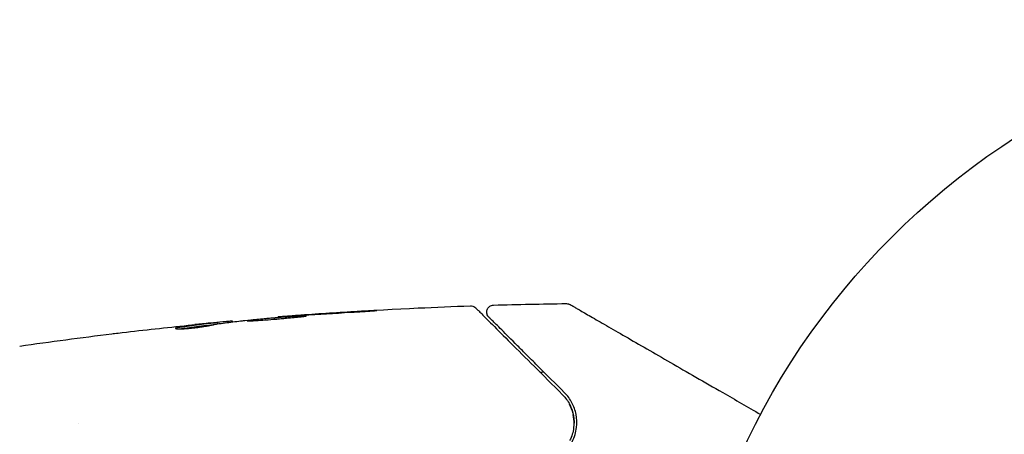
# Model space of a CAD drawing. Units: millimetres. Extents: x -4254 to 4372, y -4175 to 2908.
# Drawn here: x -100 to -29, y -2272 to -2242 of the extents above; entities that cross this region are included whole.
import ezdxf

# ---------------------------------------------------------------- set-up
doc = ezdxf.new("R2010")
doc.units = ezdxf.units.MM
doc.header["$LTSCALE"] = 20
doc.layers.add('2d', color=230, linetype='Continuous')

msp = doc.modelspace()

# ---------------------------------------------------------------- linework, layer by layer
at = {"layer": '2d'}
for p, q in [((-81.235, -2263.528, 122.972), (-81.235, -2263.497, 122.972)), ((-85.549, -2263.991, 122.972), (-85.549, -2263.894, 122.972)), ((-84.508, -2263.853, 122.972), (-84.508, -2263.799, 122.972)), ((-95.49, -2271.119, 122.972), (-95.49, -2271.119, 122.972))]:
    msp.add_line(p, q, dxfattribs=at)
msp.add_circle((0, -2295.269, 122.972), 53, dxfattribs=at)
for points, knots in [([(-81.189, -2263.493, 122.972), (-77.879, -2263.225, 122.972), (-74.564, -2263.012, 122.972), (-70.008, -2262.796, 122.972), (-68.768, -2262.745, 122.972), (-67.528, -2262.702, 122.972)], [0, 0, 0, 0, 10.001335, 10.001335, 13.738506, 13.738506, 13.738506, 13.738506]), ([(-67.528, -2262.702, 122.972), (-67.474, -2262.7, 122.972), (-67.419, -2262.707, 122.972), (-67.316, -2262.738, 122.972), (-67.266, -2262.762, 122.972), (-67.199, -2262.81, 122.972), (-67.177, -2262.828, 122.972), (-67.157, -2262.848, 122.972)], [0.0000183, 0.0000183, 0.0000183, 0.0000183, 0.1620246, 0.1620246, 0.3245696, 0.3245696, 0.408602, 0.408602, 0.408602, 0.408602]), ([(-67.157, -2262.848, 122.972), (-67.157, -2262.848, 122.972), (-67.154, -2262.851, 122.972), (-67.143, -2262.862, 122.972), (-67.134, -2262.871, 122.972), (-67.106, -2262.899, 122.972), (-67.086, -2262.919, 122.972), (-67.054, -2262.951, 122.972), (-67.049, -2262.956, 122.972), (-67.033, -2262.972, 122.972), (-67.018, -2262.987, 122.972), (-66.955, -2263.05, 122.972), (-66.886, -2263.119, 122.972), (-66.702, -2263.303, 122.972), (-66.585, -2263.42, 122.972), (-66.306, -2263.699, 122.972), (-66.144, -2263.861, 122.972), (-65.593, -2264.412, 122.972), (-65.151, -2264.854, 122.972), (-64.146, -2265.86, 122.972), (-63.582, -2266.423, 122.972), (-62.348, -2267.658, 122.972), (-61.677, -2268.328, 122.972), (-60.956, -2269.049, 122.972)], [0.03687716, 0.03687716, 0.03687716, 0.03687716, 0.04076651, 0.04076651, 0.04529612, 0.04529612, 0.04982573, 0.04982573, 0.05095814, 0.05095814, 0.05209054, 0.05209054, 0.05435535, 0.05435535, 0.05662015, 0.05662015, 0.05888496, 0.05888496, 0.06341457, 0.06341457, 0.06794418, 0.06794418, 0.0724738, 0.0724738, 0.0724738, 0.0724738]), ([(-66.22, -2263.502, 122.972), (-66.235, -2263.488, 122.972), (-66.248, -2263.472, 122.972), (-66.273, -2263.441, 122.972), (-66.284, -2263.424, 122.972), (-66.316, -2263.371, 122.972), (-66.333, -2263.332, 122.972), (-66.358, -2263.252, 122.972), (-66.365, -2263.21, 122.972), (-66.368, -2263.126, 122.972), (-66.364, -2263.084, 122.972), (-66.346, -2263.001, 122.972), (-66.332, -2262.961, 122.972), (-66.295, -2262.886, 122.972), (-66.271, -2262.851, 122.972), (-66.215, -2262.788, 122.972), (-66.184, -2262.759, 122.972), (-66.114, -2262.712, 122.972), (-66.076, -2262.692, 122.972), (-65.987, -2262.66, 122.972), (-65.934, -2262.65, 122.972), (-65.881, -2262.649, 122.972)], [0, 0, 0, 0, 0.060654, 0.060654, 0.120423, 0.120423, 0.246387, 0.246387, 0.372351, 0.372351, 0.498315, 0.498315, 0.624279, 0.624279, 0.750243, 0.750243, 0.876207, 0.876207, 1.002172, 1.002172, 1.160335, 1.160335, 1.160335, 1.160335]), ([(-60.682, -2262.541, 122.972), (-60.628, -2262.541, 122.972), (-60.573, -2262.549, 122.972), (-60.505, -2262.571, 122.972), (-60.489, -2262.577, 122.972), (-60.457, -2262.592, 122.972), (-60.441, -2262.6, 122.972), (-60.426, -2262.608, 122.972)], [0.0000349, 0.0000349, 0.0000349, 0.0000349, 0.1620368, 0.1620368, 0.2142127, 0.2142127, 0.2669736, 0.2669736, 0.2669736, 0.2669736]), ([(-60.426, -2262.608, 122.972), (-60.426, -2262.608, 122.972), (-60.42, -2262.612, 122.972), (-60.399, -2262.624, 122.972), (-60.382, -2262.634, 122.972), (-60.341, -2262.658, 122.972), (-60.324, -2262.668, 122.972), (-60.292, -2262.686, 122.972), (-60.281, -2262.692, 122.972), (-60.263, -2262.703, 122.972), (-60.258, -2262.705, 122.972), (-60.239, -2262.716, 122.972), (-60.224, -2262.725, 122.972), (-60.166, -2262.759, 122.972), (-60.108, -2262.792, 122.972), (-59.956, -2262.88, 122.972), (-59.862, -2262.934, 122.972), (-59.538, -2263.121, 122.972), (-59.261, -2263.281, 122.972), (-58.613, -2263.655, 122.972), (-58.241, -2263.87, 122.972), (-57.414, -2264.348, 122.972), (-56.956, -2264.612, 122.972), (-55.5, -2265.452, 122.972), (-54.418, -2266.077, 122.972), (-52.091, -2267.421, 122.972), (-50.845, -2268.14, 122.972), (-48.655, -2269.404, 122.972), (-47.755, -2269.924, 122.972), (-46.833, -2270.456, 122.972)], [0.04849628, 0.04849628, 0.04849628, 0.04849628, 0.05354217, 0.05354217, 0.0594913, 0.0594913, 0.06246586, 0.06246586, 0.06395314, 0.06395314, 0.06469679, 0.06469679, 0.06544043, 0.06544043, 0.06692771, 0.06692771, 0.06841499, 0.06841499, 0.07138956, 0.07138956, 0.07436412, 0.07436412, 0.07733869, 0.07733869, 0.08328782, 0.08328782, 0.08923695, 0.08923695, 0.09319251, 0.09319251, 0.09319251, 0.09319251]), ([(-79.246, -2263.426, 122.972), (-79.246, -2263.423, 122.972), (-79.259, -2263.421, 122.972), (-79.313, -2263.42, 122.972), (-79.354, -2263.421, 122.972), (-79.511, -2263.426, 122.972), (-79.668, -2263.434, 122.972), (-79.959, -2263.452, 122.972), (-80.067, -2263.459, 122.972), (-80.296, -2263.475, 122.972), (-80.417, -2263.483, 122.972), (-80.671, -2263.502, 122.972), (-80.804, -2263.512, 122.972), (-81.072, -2263.533, 122.972), (-81.209, -2263.544, 122.972), (-81.486, -2263.567, 122.972), (-81.622, -2263.578, 122.972), (-81.89, -2263.601, 122.972), (-82.023, -2263.613, 122.972), (-82.277, -2263.636, 122.972), (-82.398, -2263.648, 122.972), (-82.626, -2263.67, 122.972), (-82.734, -2263.681, 122.972), (-82.928, -2263.701, 122.972), (-83.015, -2263.71, 122.972), (-83.168, -2263.728, 122.972), (-83.234, -2263.736, 122.972), (-83.392, -2263.758, 122.972), (-83.448, -2263.768, 122.972), (-83.448, -2263.773, 122.972)], [0.006580502, 0.006580502, 0.006580502, 0.006580502, 0.006991683, 0.006991683, 0.007402865, 0.007402865, 0.008225229, 0.008225229, 0.008636411, 0.008636411, 0.009047592, 0.009047592, 0.009458774, 0.009458774, 0.009869956, 0.009869956, 0.010281138, 0.010281138, 0.010692319, 0.010692319, 0.011103501, 0.011103501, 0.011514683, 0.011514683, 0.011925865, 0.011925865, 0.012337047, 0.012337047, 0.01315941, 0.01315941, 0.01315941, 0.01315941]), ([(-83.448, -2263.773, 122.972), (-83.448, -2263.776, 122.972), (-83.434, -2263.777, 122.972), (-83.38, -2263.778, 122.972), (-83.34, -2263.777, 122.972), (-83.234, -2263.772, 122.972), (-83.169, -2263.768, 122.972), (-83.016, -2263.76, 122.972), (-82.927, -2263.756, 122.972), (-82.636, -2263.739, 122.972), (-82.401, -2263.725, 122.972), (-81.895, -2263.689, 122.972), (-81.619, -2263.667, 122.972), (-81.209, -2263.632, 122.972), (-81.07, -2263.619, 122.972), (-80.801, -2263.594, 122.972), (-80.67, -2263.581, 122.972), (-80.417, -2263.557, 122.972), (-80.294, -2263.544, 122.972), (-80.066, -2263.522, 122.972), (-79.96, -2263.512, 122.972), (-79.764, -2263.493, 122.972), (-79.677, -2263.484, 122.972), (-79.525, -2263.468, 122.972), (-79.459, -2263.461, 122.972), (-79.353, -2263.447, 122.972), (-79.314, -2263.442, 122.972), (-79.26, -2263.432, 122.972), (-79.246, -2263.428, 122.972), (-79.246, -2263.426, 122.972)], [0, 0, 0, 0, 0.000411281, 0.000411281, 0.000822563, 0.000822563, 0.001233844, 0.001233844, 0.001645125, 0.001645125, 0.002467688, 0.002467688, 0.003290251, 0.003290251, 0.003701532, 0.003701532, 0.004112814, 0.004112814, 0.004524095, 0.004524095, 0.004935376, 0.004935376, 0.005346658, 0.005346658, 0.005757939, 0.005757939, 0.00616922, 0.00616922, 0.006580502, 0.006580502, 0.006580502, 0.006580502]), ([(-80.125, -2263.412, 122.972), (-80.297, -2263.425, 122.972), (-80.451, -2263.436, 122.972), (-80.725, -2263.457, 122.972), (-80.845, -2263.466, 122.972), (-81.036, -2263.481, 122.972), (-81.11, -2263.487, 122.972), (-81.21, -2263.495, 122.972), (-81.235, -2263.497, 122.972), (-81.235, -2263.497, 122.972)], [0, 0, 0, 0, 0.000629883, 0.000629883, 0.001259766, 0.001259766, 0.001889648, 0.001889648, 0.002519531, 0.002519531, 0.002519531, 0.002519531]), ([(-76.085, -2263.163, 122.972), (-75.917, -2263.153, 122.972), (-75.74, -2263.142, 122.972), (-75.471, -2263.125, 122.972), (-75.382, -2263.119, 122.972), (-75.208, -2263.108, 122.972), (-75.121, -2263.102, 122.972), (-74.874, -2263.086, 122.972), (-74.722, -2263.076, 122.972), (-74.471, -2263.058, 122.972), (-74.37, -2263.051, 122.972), (-74.268, -2263.043, 122.972), (-74.242, -2263.04, 122.972), (-74.207, -2263.037, 122.972), (-74.198, -2263.036, 122.972), (-74.199, -2263.034, 122.972), (-74.208, -2263.034, 122.972), (-74.242, -2263.034, 122.972), (-74.268, -2263.035, 122.972), (-74.441, -2263.042, 122.972), (-74.709, -2263.056, 122.972), (-75.043, -2263.075, 122.972)], [0, 0, 0, 0, 0.000535151, 0.000535151, 0.000802726, 0.000802726, 0.001070302, 0.001070302, 0.001605452, 0.001605452, 0.002140603, 0.002140603, 0.002408178, 0.002408178, 0.002675754, 0.002675754, 0.002943329, 0.002943329, 0.003210905, 0.003210905, 0.004281206, 0.004281206, 0.004281206, 0.004281206]), ([(-60.815, -2268.908, 122.972), (-61.473, -2268.249, 122.972), (-62.087, -2267.635, 122.972), (-62.933, -2266.789, 122.972), (-63.202, -2266.52, 122.972), (-63.708, -2266.015, 122.972), (-63.945, -2265.777, 122.972), (-64.611, -2265.112, 122.972), (-64.991, -2264.732, 122.972), (-65.45, -2264.273, 122.972), (-65.584, -2264.138, 122.972), (-65.754, -2263.968, 122.972), (-65.806, -2263.916, 122.972), (-65.897, -2263.825, 122.972), (-65.937, -2263.785, 122.972), (-66.039, -2263.684, 122.972), (-66.083, -2263.64, 122.972), (-66.111, -2263.611, 122.972), (-66.115, -2263.607, 122.972), (-66.127, -2263.595, 122.972), (-66.133, -2263.589, 122.972), (-66.161, -2263.561, 122.972), (-66.176, -2263.546, 122.972), (-66.199, -2263.523, 122.972), (-66.207, -2263.515, 122.972), (-66.217, -2263.505, 122.972), (-66.22, -2263.502, 122.972), (-66.22, -2263.502, 122.972)], [0, 0, 0, 0, 0.00442564, 0.00442564, 0.00663846, 0.00663846, 0.00885128, 0.00885128, 0.01327693, 0.01327693, 0.01548975, 0.01548975, 0.01659616, 0.01659616, 0.01770257, 0.01770257, 0.01991539, 0.01991539, 0.0210218, 0.0210218, 0.02212821, 0.02212821, 0.02655385, 0.02655385, 0.03097949, 0.03097949, 0.03492314, 0.03492314, 0.03492314, 0.03492314]), ([(-88.572, -2264.317, 122.972), (-88.572, -2264.326, 122.972), (-88.547, -2264.333, 122.972), (-88.448, -2264.343, 122.972), (-88.374, -2264.346, 122.972), (-88.188, -2264.344, 122.972), (-88.074, -2264.341, 122.972), (-87.821, -2264.327, 122.972), (-87.679, -2264.317, 122.972), (-87.388, -2264.29, 122.972), (-87.235, -2264.274, 122.972), (-86.937, -2264.238, 122.972), (-86.788, -2264.217, 122.972), (-86.516, -2264.176, 122.972), (-86.388, -2264.155, 122.972), (-86.17, -2264.115, 122.972), (-86.077, -2264.097, 122.972), (-86.005, -2264.08, 122.972)], [0.000653992, 0.000653992, 0.000653992, 0.000653992, 0.001105677, 0.001105677, 0.001557361, 0.001557361, 0.002009045, 0.002009045, 0.002460729, 0.002460729, 0.002912414, 0.002912414, 0.003364098, 0.003364098, 0.003815782, 0.003815782, 0.004267466, 0.004267466, 0.004267466, 0.004267466]), ([(-88.418, -2264.27, 122.972), (-88.469, -2264.279, 122.972), (-88.507, -2264.288, 122.972), (-88.559, -2264.303, 122.972), (-88.572, -2264.311, 122.972), (-88.572, -2264.317, 122.972)], [0, 0, 0, 0, 0.0003269962, 0.0003269962, 0.0006539924, 0.0006539924, 0.0006539924, 0.0006539924]), ([(-85.7, -2263.913, 122.972), (-86.153, -2263.965, 122.972), (-86.606, -2264.02, 122.972), (-87.286, -2264.111, 122.972), (-87.512, -2264.142, 122.972), (-87.965, -2264.203, 122.972), (-88.191, -2264.23, 122.972), (-88.418, -2264.27, 122.972)], [0, 0, 0, 0, 0.002943213, 0.002943213, 0.004414819, 0.004414819, 0.005886426, 0.005886426, 0.005886426, 0.005886426]), ([(-88.261, -2264.345, 122.972), (-88.087, -2264.318, 122.972), (-87.913, -2264.297, 122.972), (-87.512, -2264.243, 122.972), (-87.286, -2264.211, 122.972), (-86.606, -2264.121, 122.972), (-86.153, -2264.066, 122.972), (-85.7, -2264.014, 122.972)], [0.000338811, 0.000338811, 0.000338811, 0.000338811, 0.001471609, 0.001471609, 0.002943218, 0.002943218, 0.005886436, 0.005886436, 0.005886436, 0.005886436]), ([(-87.657, -2264.091, 122.972), (-87.32, -2264.057, 122.972), (-87.001, -2264.025, 122.972), (-86.399, -2263.967, 122.972), (-86.132, -2263.942, 122.972), (-85.901, -2263.921, 122.972)], [0, 0, 0, 0, 0.00101414, 0.00101414, 0.002028279, 0.002028279, 0.002028279, 0.002028279]), ([(-84.673, -2263.804, 122.972), (-84.711, -2263.807, 122.972), (-84.775, -2263.812, 122.972), (-84.952, -2263.827, 122.972), (-85.062, -2263.837, 122.972), (-85.449, -2263.872, 122.972), (-85.773, -2263.903, 122.972), (-86.111, -2263.936, 122.972)], [0, 0, 0, 0, 0.000502189, 0.000502189, 0.001004378, 0.001004378, 0.002008757, 0.002008757, 0.002008757, 0.002008757]), ([(-86.005, -2264.08, 122.972), (-85.82, -2264.038, 122.972), (-85.635, -2264.003, 122.972), (-85.264, -2263.947, 122.972), (-85.078, -2263.927, 122.972), (-84.522, -2263.855, 122.972), (-84.15, -2263.807, 122.972), (-83.779, -2263.763, 122.972)], [0, 0, 0, 0, 0.001186164, 0.001186164, 0.002372329, 0.002372329, 0.004744657, 0.004744657, 0.004744657, 0.004744657]), ([(-85.901, -2263.921, 122.972), (-85.808, -2263.913, 122.972), (-85.733, -2263.906, 122.972), (-85.617, -2263.897, 122.972), (-85.579, -2263.894, 122.972), (-85.525, -2263.892, 122.972), (-85.574, -2263.899, 122.972), (-85.7, -2263.913, 122.972)], [0, 0, 0, 0, 0.00040527, 0.00040527, 0.000810539, 0.000810539, 0.001621079, 0.001621079, 0.001621079, 0.001621079]), ([(-93.101, -2264.7, 122.972), (-93.041, -2264.693, 122.972), (-92.978, -2264.685, 122.972), (-92.742, -2264.656, 122.972), (-92.556, -2264.634, 122.972), (-92.362, -2264.611, 122.972)], [0.0043831083, 0.0043831083, 0.0043831083, 0.0043831083, 0.0046081794, 0.0046081794, 0.0051931773, 0.0051931773, 0.0051931773, 0.0051931773]), ([(-62.571, -2267.434, 122.972), (-62.483, -2267.43, 122.972), (-62.394, -2267.427, 122.972), (-62.304, -2267.424, 122.972), (-62.301, -2267.424, 122.972), (-62.299, -2267.424, 122.972)], [9.735993, 9.735993, 9.735993, 9.735993, 10.0013346, 10.0013346, 10.0086672, 10.0086672, 10.0086672, 10.0086672]), ([(-60.956, -2269.049, 122.972), (-60.743, -2269.262, 122.972), (-60.576, -2269.495, 122.972), (-60.381, -2269.874, 122.972), (-60.326, -2270.006, 122.972), (-60.236, -2270.274, 122.972), (-60.201, -2270.411, 122.972), (-60.129, -2270.83, 122.972), (-60.121, -2271.122, 122.972), (-60.207, -2271.726, 122.972), (-60.298, -2272.028, 122.972), (-60.455, -2272.328, 122.972)], [0, 0, 0, 0, 0.001221021, 0.001221021, 0.001831532, 0.001831532, 0.002442042, 0.002442042, 0.003663063, 0.003663063, 0.004884084, 0.004884084, 0.004884084, 0.004884084]), ([(-60.278, -2272.421, 122.972), (-60.186, -2272.245, 122.972), (-60.117, -2272.071, 122.972), (-60.013, -2271.728, 122.972), (-59.978, -2271.557, 122.972), (-59.918, -2271.063, 122.972), (-59.934, -2270.751, 122.972), (-60.02, -2270.307, 122.972), (-60.06, -2270.162, 122.972), (-60.159, -2269.885, 122.972), (-60.218, -2269.751, 122.972), (-60.423, -2269.365, 122.972), (-60.596, -2269.127, 122.972), (-60.815, -2268.908, 122.972)], [0, 0, 0, 0, 0.000810209, 0.000810209, 0.001620418, 0.001620418, 0.003240837, 0.003240837, 0.004051046, 0.004051046, 0.004861255, 0.004861255, 0.006481673, 0.006481673, 0.006481673, 0.006481673])]:
    msp.add_open_spline(points, degree=3, knots=knots, dxfattribs=at)
for points in [[(-65.881, -2262.649, 122.972), (-64.149, -2262.598, 122.972), (-62.415, -2262.562, 122.972), (-60.682, -2262.541, 122.972)], [(-83.618, -2263.746, 122.972), (-82.481, -2263.636, 122.972), (-81.343, -2263.534, 122.972), (-80.204, -2263.44, 122.972)], [(-80.204, -2263.44, 122.972), (-80.069, -2263.429, 122.972), (-79.912, -2263.417, 122.972), (-79.767, -2263.406, 122.972)], [(-79.099, -2263.337, 122.972), (-79.463, -2263.363, 122.972), (-79.805, -2263.388, 122.972), (-80.125, -2263.412, 122.972)], [(-79.767, -2263.406, 122.972), (-79.672, -2263.399, 122.972), (-79.578, -2263.393, 122.972), (-79.486, -2263.386, 122.972)], [(-79.486, -2263.386, 122.972), (-78.352, -2263.305, 122.972), (-77.219, -2263.231, 122.972), (-76.085, -2263.163, 122.972)], [(-75.043, -2263.075, 122.972), (-76.396, -2263.153, 122.972), (-77.748, -2263.24, 122.972), (-79.099, -2263.337, 122.972)], [(-92.362, -2264.611, 122.972), (-90.795, -2264.425, 122.972), (-89.227, -2264.252, 122.972), (-87.657, -2264.091, 122.972)], [(-88.389, -2264.265, 122.972), (-88.389, -2264.265, 122.972), (-88.389, -2264.265, 122.972), (-88.389, -2264.265, 122.972)], [(-86.111, -2263.936, 122.972), (-86.467, -2263.971, 122.972), (-86.822, -2264.006, 122.972), (-87.175, -2264.043, 122.972)], [(-85.7, -2264.014, 122.972), (-85.681, -2264.012, 122.972), (-85.663, -2264.01, 122.972), (-85.647, -2264.008, 122.972)], [(-85.549, -2263.979, 122.972), (-85.474, -2263.972, 122.972), (-85.399, -2263.965, 122.972), (-85.323, -2263.957, 122.972)], [(-84.508, -2263.799, 122.972), (-84.508, -2263.795, 122.972), (-84.563, -2263.797, 122.972), (-84.673, -2263.804, 122.972)], [(-84.501, -2263.852, 122.972), (-84.506, -2263.852, 122.972), (-84.508, -2263.851, 122.972), (-84.508, -2263.85, 122.972)], [(-83.779, -2263.763, 122.972), (-83.743, -2263.758, 122.972), (-83.686, -2263.752, 122.972), (-83.618, -2263.746, 122.972)], [(-99.68, -2265.575, 122.972), (-97.491, -2265.259, 122.972), (-95.297, -2264.967, 122.972), (-93.101, -2264.7, 122.972)], [(-52.748, -2267.218, 122.972), (-52.748, -2267.218, 122.972), (-52.748, -2267.218, 122.972), (-52.748, -2267.218, 122.972)], [(-60.21, -2270.387, 122.972), (-60.265, -2270.154, 122.972), (-60.349, -2269.933, 122.972), (-60.456, -2269.729, 122.972)], [(-60.138, -2271.15, 122.972), (-60.128, -2270.909, 122.972), (-60.149, -2270.683, 122.972), (-60.193, -2270.468, 122.972)], [(-60.164, -2271.426, 122.972), (-60.163, -2271.415, 122.972), (-60.161, -2271.405, 122.972), (-60.16, -2271.395, 122.972)]]:
    msp.add_open_spline(points, degree=3, dxfattribs=at)

doc.saveas('drawing.dxf')
